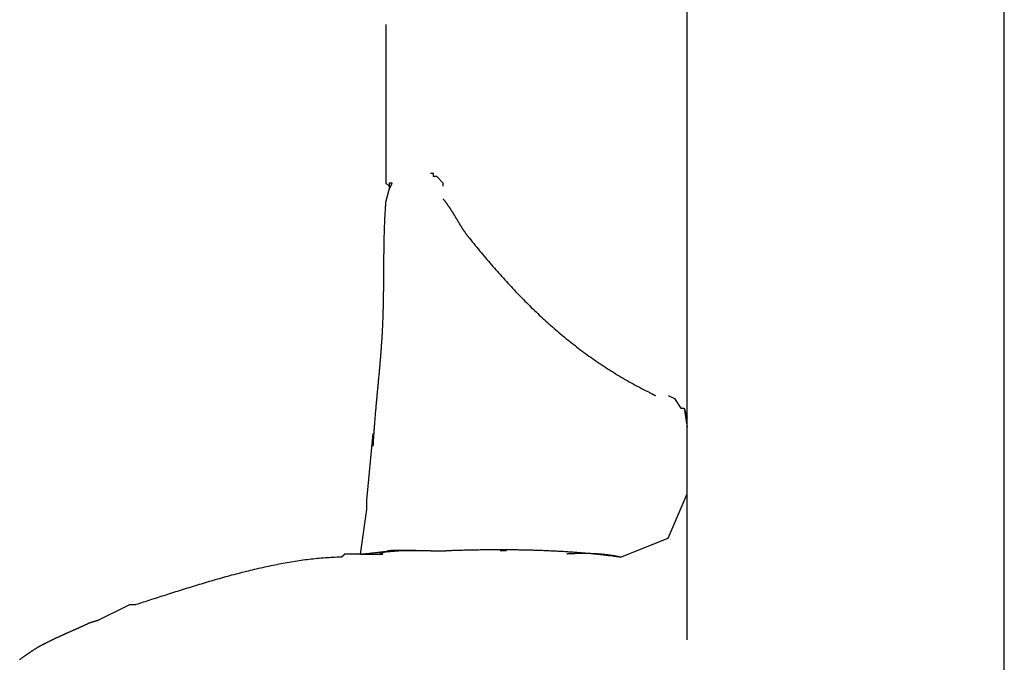
# Model space of a CAD drawing. Extents: x -72 to 538, y -50 to 495.
# Drawn here: x 406 to 438, y 164 to 184 of the extents above; entities that cross this region are included whole.
import ezdxf

# ---------------------------------------------------------------- set-up
doc = ezdxf.new("R2010")
doc.units = 0
doc.header["$MEASUREMENT"] = 0
doc.layers.add('レイヤ__1', color=160, linetype='CONTINUOUS')

# ---------------------------------------------------------------- blocks, each defined once
blk = doc.blocks.new('AI9-BLK1')
at = {"layer": 'レイヤ__1', "color": 7}
for p, q in [((52.0721, -27.579), (52.0721, -5.7347)), ((49.532, -12.1608), (49.532, -8.4274)), ((47.1191, -9.8495), (47.1191, -10.9165)), ((47.1446, -11.1704), (47.1701, -11.1197)), ((47.1191, -11.272), (47.1446, -11.1704)), ((49.532, -14.7774), (49.532, -12.1608)), ((49.5065, -12.9229), (49.532, -12.9994)), ((46.9668, -13.6595), (47.0175, -13.1262)), ((46.9668, -13.7359), (46.9668, -13.6595)), ((46.9158, -14.0915), (46.9668, -13.7359)), ((46.8907, -14.0915), (46.8142, -14.0915)), ((46.8907, -14.0915), (47.2207, -14.066)), ((46.9158, -14.0915), (47.1446, -14.066)), ((46.9158, -14.0915), (47.1446, -14.066)), ((46.9158, -14.0915), (47.0936, -14.0915)), ((47.4746, -14.066), (47.2207, -14.066)), ((47.4746, -14.066), (47.4495, -14.066)), ((47.4746, -14.066), (47.6017, -14.066)), ((48.0841, -14.066), (48.0334, -14.066)), ((44.8078, -14.6248), (45.0617, -14.498)), ((45.1127, -14.498), (45.0617, -14.498))]:
    blk.add_line(p, q, dxfattribs=at)
for points in [[(47.1191, -10.9165), (47.1191, -11.1197), (47.1446, -11.1449), (47.1446, -11.1704)], [(47.1701, -11.1197), (47.1446, -11.1197), (47.1446, -11.1449)], [(47.5763, -11.1449), (47.5763, -11.1197), (47.5256, -11.0687), (47.5001, -11.0687), (47.5001, -11.0436), (47.4746, -11.0436)], [(49.3798, -12.8216), (49.4304, -12.8468), (49.4814, -12.9229), (49.5065, -12.9229), (49.532, -13.0755)], [(48.9987, -14.117), (49.3798, -13.9644), (49.532, -13.6088)]]:
    blk.add_lwpolyline(points, dxfattribs=at)
for points in [[(47.0175, -13.2278, 0), (47.0179, -13.2191, 0), (47.0184, -13.2105, 0), (47.0189, -13.2018, 0), (47.0193, -13.1931, 0), (47.0198, -13.1845, 0), (47.0204, -13.1758, 0), (47.0209, -13.1671, 0), (47.0214, -13.1585, 0), (47.022, -13.1498, 0), (47.0226, -13.1411, 0), (47.0231, -13.1325, 0), (47.0237, -13.1238, 0), (47.0243, -13.1151, 0), (47.0249, -13.1065, 0), (47.0255, -13.0978, 0), (47.0262, -13.0891, 0), (47.0268, -13.0805, 0), (47.0275, -13.0718, 0), (47.0281, -13.0631, 0), (47.0288, -13.0545, 0), (47.0294, -13.0458, 0), (47.0301, -13.0372, 0), (47.0308, -13.0285, 0), (47.0315, -13.0198, 0), (47.0322, -13.0112, 0), (47.0329, -13.0025, 0), (47.0337, -12.9938, 0), (47.0344, -12.9852, 0), (47.0351, -12.9765, 0), (47.0359, -12.9679, 0), (47.0366, -12.9592, 0), (47.0374, -12.9505, 0), (47.0381, -12.9419, 0), (47.0389, -12.9332, 0), (47.0396, -12.9246, 0), (47.0404, -12.9159, 0), (47.0412, -12.9072, 0), (47.042, -12.8986, 0), (47.0428, -12.8899, 0), (47.0436, -12.8812, 0), (47.0444, -12.8726, 0), (47.0451, -12.8639, 0), (47.0459, -12.8553, 0), (47.0468, -12.8466, 0), (47.0476, -12.838, 0), (47.0484, -12.8293, 0), (47.0492, -12.8206, 0), (47.05, -12.812, 0), (47.0508, -12.8033, 0), (47.0516, -12.7947, 0), (47.0524, -12.786, 0), (47.0532, -12.7773, 0), (47.0541, -12.7687, 0), (47.0549, -12.76, 0), (47.0557, -12.7514, 0), (47.0565, -12.7427, 0), (47.0573, -12.7341, 0), (47.0581, -12.7254, 0), (47.0589, -12.7167, 0), (47.0598, -12.7081, 0), (47.0606, -12.6994, 0), (47.0614, -12.6908, 0), (47.0622, -12.6821, 0), (47.063, -12.6735, 0), (47.0638, -12.6648, 0), (47.0646, -12.6561, 0), (47.0654, -12.6475, 0), (47.0662, -12.6388, 0), (47.067, -12.6302, 0), (47.0678, -12.6215, 0), (47.0685, -12.6129, 0), (47.0693, -12.6042, 0), (47.0701, -12.5956, 0), (47.0708, -12.5869, 0), (47.0716, -12.5782, 0), (47.0724, -12.5696, 0), (47.0731, -12.5609, 0), (47.0739, -12.5523, 0), (47.0746, -12.5436, 0), (47.0753, -12.535, 0), (47.0761, -12.5263, 0), (47.0768, -12.5177, 0), (47.0775, -12.509, 0), (47.0782, -12.5004, 0), (47.0789, -12.4917, 0), (47.0796, -12.4831, 0), (47.0802, -12.4744, 0), (47.0809, -12.4658, 0), (47.0816, -12.4571, 0), (47.0822, -12.4484, 0), (47.0829, -12.4398, 0), (47.0835, -12.4311, 0), (47.0841, -12.4225, 0), (47.0847, -12.4138, 0), (47.0853, -12.4052, 0), (47.0859, -12.3965, 0), (47.0865, -12.3879, 0), (47.0871, -12.3792, 0), (47.0877, -12.3706, 0), (47.0882, -12.3619, 0), (47.0887, -12.3533, 0), (47.0893, -12.3446, 0), (47.0898, -12.336, 0), (47.0903, -12.3273, 0), (47.0908, -12.3187, 0), (47.0912, -12.31, 0), (47.0917, -12.3014, 0), (47.0921, -12.2927, 0), (47.0926, -12.2841, 0), (47.093, -12.2754, 0), (47.0934, -12.2668, 0), (47.0938, -12.258, 0), (47.0942, -12.2491, 0), (47.0946, -12.2402, 0), (47.0949, -12.2313, 0), (47.0953, -12.2224, 0), (47.0956, -12.2136, 0), (47.096, -12.2047, 0), (47.0963, -12.1958, 0), (47.0966, -12.1869, 0), (47.0969, -12.178, 0), (47.0971, -12.1691, 0), (47.0974, -12.1602, 0), (47.0977, -12.1514, 0), (47.0979, -12.1425, 0), (47.0981, -12.1336, 0), (47.0984, -12.1247, 0), (47.0986, -12.1158, 0), (47.0988, -12.107, 0), (47.099, -12.0981, 0), (47.0992, -12.0892, 0), (47.0994, -12.0803, 0), (47.0995, -12.0715, 0), (47.0997, -12.0626, 0), (47.0998, -12.0537, 0), (47.1, -12.0449, 0), (47.1001, -12.036, 0), (47.1003, -12.0271, 0), (47.1004, -12.0183, 0), (47.1005, -12.0094, 0), (47.1006, -12.0005, 0), (47.1007, -11.9917, 0), (47.1008, -11.9828, 0), (47.1009, -11.9739, 0), (47.101, -11.9651, 0), (47.1011, -11.9562, 0), (47.1012, -11.9473, 0), (47.1013, -11.9385, 0), (47.1014, -11.9296, 0), (47.1015, -11.9208, 0), (47.1015, -11.9119, 0), (47.1016, -11.903, 0), (47.1017, -11.8942, 0), (47.1017, -11.8853, 0), (47.1018, -11.8764, 0), (47.1019, -11.8676, 0), (47.1019, -11.8587, 0), (47.102, -11.8499, 0), (47.1021, -11.841, 0), (47.1021, -11.8321, 0), (47.1022, -11.8233, 0), (47.1022, -11.8144, 0), (47.1023, -11.8056, 0), (47.1024, -11.7967, 0), (47.1024, -11.7878, 0), (47.1025, -11.779, 0), (47.1026, -11.7701, 0), (47.1026, -11.7612, 0), (47.1027, -11.7524, 0), (47.1028, -11.7435, 0), (47.1029, -11.7346, 0), (47.103, -11.7258, 0), (47.1031, -11.7169, 0), (47.1031, -11.708, 0), (47.1032, -11.6992, 0), (47.1033, -11.6903, 0), (47.1035, -11.6814, 0), (47.1036, -11.6726, 0), (47.1037, -11.6637, 0), (47.1038, -11.6548, 0), (47.1039, -11.646, 0), (47.1041, -11.6371, 0), (47.1042, -11.6282, 0), (47.1044, -11.6193, 0), (47.1045, -11.6105, 0), (47.1047, -11.6016, 0), (47.1049, -11.5927, 0), (47.1051, -11.5838, 0), (47.1052, -11.5749, 0), (47.1054, -11.5661, 0), (47.1057, -11.5572, 0), (47.1059, -11.5483, 0), (47.1061, -11.5394, 0), (47.1063, -11.5305, 0), (47.1066, -11.5216, 0), (47.1069, -11.5127, 0), (47.1071, -11.5038, 0), (47.1074, -11.4949, 0), (47.1077, -11.4861, 0), (47.108, -11.4772, 0), (47.1083, -11.4683, 0), (47.1087, -11.4594, 0), (47.109, -11.4505, 0), (47.1094, -11.4416, 0), (47.1097, -11.4326, 0), (47.1101, -11.4237, 0), (47.1105, -11.4148, 0), (47.1109, -11.4059, 0), (47.1114, -11.397, 0), (47.1118, -11.3881, 0), (47.1123, -11.3792, 0), (47.1127, -11.3703, 0), (47.1132, -11.3613, 0), (47.1137, -11.3524, 0), (47.1143, -11.3435, 0), (47.1148, -11.3346, 0), (47.1154, -11.3256, 0), (47.1159, -11.3167, 0), (47.1165, -11.3078, 0), (47.1171, -11.2988, 0), (47.1178, -11.2899, 0), (47.1184, -11.281, 0), (47.1191, -11.272, 0)], [(47.5763, -11.2465, 0), (47.5785, -11.2492, 0), (47.5807, -11.2519, 0), (47.5829, -11.2546, 0), (47.5851, -11.2573, 0), (47.5872, -11.26, 0), (47.5894, -11.2627, 0), (47.5915, -11.2654, 0), (47.5936, -11.2681, 0), (47.5957, -11.2709, 0), (47.5978, -11.2737, 0), (47.5999, -11.2764, 0), (47.602, -11.2792, 0), (47.604, -11.282, 0), (47.606, -11.2848, 0), (47.6081, -11.2876, 0), (47.6101, -11.2904, 0), (47.6121, -11.2932, 0), (47.6141, -11.296, 0), (47.616, -11.2988, 0), (47.618, -11.3017, 0), (47.62, -11.3045, 0), (47.6219, -11.3074, 0), (47.6238, -11.3102, 0), (47.6258, -11.3131, 0), (47.6277, -11.316, 0), (47.6296, -11.3188, 0), (47.6315, -11.3217, 0), (47.6334, -11.3246, 0), (47.6352, -11.3275, 0), (47.6371, -11.3304, 0), (47.639, -11.3333, 0), (47.6408, -11.3362, 0), (47.6427, -11.3391, 0), (47.6445, -11.342, 0), (47.6464, -11.3449, 0), (47.6482, -11.3479, 0), (47.65, -11.3508, 0), (47.6518, -11.3537, 0), (47.6536, -11.3566, 0), (47.6554, -11.3596, 0), (47.6572, -11.3625, 0), (47.659, -11.3655, 0), (47.6608, -11.3684, 0), (47.6626, -11.3714, 0), (47.6644, -11.3743, 0), (47.6662, -11.3773, 0), (47.668, -11.3802, 0), (47.6698, -11.3832, 0), (47.6715, -11.3861, 0), (47.6733, -11.3891, 0), (47.6751, -11.392, 0), (47.6769, -11.395, 0), (47.6786, -11.3979, 0), (47.6804, -11.4009, 0), (47.6822, -11.4039, 0), (47.6839, -11.4068, 0), (47.6857, -11.4098, 0), (47.6875, -11.4127, 0), (47.6892, -11.4157, 0), (47.691, -11.4187, 0), (47.6928, -11.4216, 0), (47.6945, -11.4246, 0), (47.6963, -11.4275, 0), (47.6981, -11.4305, 0), (47.6999, -11.4334, 0), (47.7017, -11.4364, 0), (47.7035, -11.4393, 0), (47.7052, -11.4423, 0), (47.707, -11.4452, 0), (47.7088, -11.4482, 0), (47.7106, -11.4511, 0), (47.7124, -11.454, 0), (47.7143, -11.457, 0), (47.7161, -11.4599, 0), (47.7179, -11.4628, 0), (47.7197, -11.4657, 0), (47.7216, -11.4686, 0), (47.7234, -11.4716, 0), (47.7252, -11.4745, 0), (47.7271, -11.4774, 0), (47.729, -11.4803, 0), (47.7308, -11.4831, 0), (47.7327, -11.486, 0), (47.7346, -11.4889, 0), (47.7365, -11.4918, 0), (47.7384, -11.4947, 0), (47.7403, -11.4975, 0), (47.7422, -11.5004, 0), (47.7442, -11.5032, 0), (47.7461, -11.5061, 0), (47.7481, -11.5089, 0), (47.75, -11.5117, 0), (47.752, -11.5146, 0), (47.754, -11.5174, 0), (47.756, -11.5202, 0), (47.758, -11.523, 0), (47.76, -11.5258, 0), (47.762, -11.5286, 0), (47.7641, -11.5313, 0), (47.7661, -11.5341, 0), (47.7682, -11.5369, 0), (47.7703, -11.5396, 0), (47.7724, -11.5423, 0), (47.7745, -11.5451, 0), (47.7766, -11.5478, 0), (47.7788, -11.5505, 0), (47.7873, -11.5611, 0), (47.799, -11.5756, 0), (47.8107, -11.5901, 0), (47.8224, -11.6045, 0), (47.8341, -11.6189, 0), (47.8458, -11.6333, 0), (47.8575, -11.6475, 0), (47.8693, -11.6618, 0), (47.8811, -11.676, 0), (47.8929, -11.6901, 0), (47.9047, -11.7042, 0), (47.9165, -11.7182, 0), (47.9283, -11.7322, 0), (47.9402, -11.7461, 0), (47.9521, -11.76, 0), (47.964, -11.7739, 0), (47.9759, -11.7877, 0), (47.9879, -11.8014, 0), (47.9998, -11.8151, 0), (48.0118, -11.8287, 0), (48.0238, -11.8423, 0), (48.0359, -11.8558, 0), (48.048, -11.8693, 0), (48.0601, -11.8827, 0), (48.0722, -11.8961, 0), (48.0844, -11.9094, 0), (48.0965, -11.9227, 0), (48.1088, -11.9359, 0), (48.121, -11.9491, 0), (48.1333, -11.9622, 0), (48.1456, -11.9753, 0), (48.1579, -11.9883, 0), (48.1703, -12.0012, 0), (48.1827, -12.0141, 0), (48.1952, -12.027, 0), (48.2077, -12.0398, 0), (48.2202, -12.0525, 0), (48.2328, -12.0652, 0), (48.2453, -12.0778, 0), (48.258, -12.0904, 0), (48.2707, -12.1029, 0), (48.2834, -12.1154, 0), (48.2961, -12.1278, 0), (48.3089, -12.1402, 0), (48.3218, -12.1525, 0), (48.3347, -12.1647, 0), (48.3476, -12.1769, 0), (48.3606, -12.189, 0), (48.3736, -12.2011, 0), (48.3867, -12.2131, 0), (48.3998, -12.2251, 0), (48.413, -12.237, 0), (48.4262, -12.2489, 0), (48.4394, -12.2607, 0), (48.4527, -12.2724, 0), (48.4661, -12.2841, 0), (48.4795, -12.2957, 0), (48.493, -12.3072, 0), (48.5065, -12.3188, 0), (48.5201, -12.3302, 0), (48.5337, -12.3416, 0), (48.5474, -12.3529, 0), (48.5611, -12.3642, 0), (48.5749, -12.3754, 0), (48.5888, -12.3865, 0), (48.6027, -12.3976, 0), (48.6167, -12.4087, 0), (48.6307, -12.4196, 0), (48.6448, -12.4305, 0), (48.659, -12.4414, 0), (48.6732, -12.4522, 0), (48.6875, -12.4629, 0), (48.7018, -12.4736, 0), (48.7162, -12.4842, 0), (48.7307, -12.4948, 0), (48.7452, -12.5052, 0), (48.7599, -12.5157, 0), (48.7745, -12.526, 0), (48.7893, -12.5363, 0), (48.8041, -12.5466, 0), (48.819, -12.5567, 0), (48.8339, -12.5669, 0), (48.8489, -12.5769, 0), (48.864, -12.5869, 0), (48.8792, -12.5968, 0), (48.8944, -12.6067, 0), (48.9098, -12.6165, 0), (48.9252, -12.6262, 0), (48.9406, -12.6359, 0), (48.9562, -12.6455, 0), (48.9718, -12.6551, 0), (48.9875, -12.6645, 0), (49.0033, -12.674, 0), (49.0191, -12.6833, 0), (49.0351, -12.6926, 0), (49.0511, -12.7018, 0), (49.0672, -12.711, 0), (49.0833, -12.7201, 0), (49.0996, -12.7291, 0), (49.116, -12.7381, 0), (49.1324, -12.747, 0), (49.1489, -12.7558, 0), (49.1655, -12.7646, 0), (49.1822, -12.7733, 0), (49.199, -12.7819, 0), (49.2158, -12.7904, 0), (49.2271, -12.7961, 0), (49.2272, -12.7961, 0), (49.2272, -12.7962, 0), (49.2273, -12.7962, 0), (49.2274, -12.7962, 0), (49.2275, -12.7963, 0), (49.2277, -12.7964, 0), (49.2278, -12.7965, 0), (49.228, -12.7966, 0), (49.2283, -12.7967, 0), (49.2285, -12.7968, 0), (49.2288, -12.7969, 0), (49.229, -12.7971, 0), (49.2293, -12.7972, 0), (49.2297, -12.7974, 0), (49.23, -12.7976, 0), (49.2304, -12.7977, 0), (49.2308, -12.7979, 0), (49.2312, -12.7981, 0), (49.2316, -12.7983, 0), (49.232, -12.7986, 0), (49.2325, -12.7988, 0), (49.2329, -12.799, 0), (49.2334, -12.7993, 0), (49.2339, -12.7995, 0), (49.2344, -12.7998, 0), (49.235, -12.8, 0), (49.2355, -12.8003, 0), (49.2361, -12.8006, 0), (49.2366, -12.8009, 0), (49.2372, -12.8012, 0), (49.2378, -12.8015, 0), (49.2384, -12.8018, 0), (49.239, -12.8021, 0), (49.2397, -12.8024, 0), (49.2403, -12.8027, 0), (49.2409, -12.803, 0), (49.2416, -12.8033, 0), (49.2422, -12.8037, 0), (49.2429, -12.804, 0), (49.2436, -12.8043, 0), (49.2443, -12.8047, 0), (49.245, -12.805, 0), (49.2456, -12.8054, 0), (49.2463, -12.8057, 0), (49.247, -12.8061, 0), (49.2477, -12.8064, 0), (49.2485, -12.8068, 0), (49.2492, -12.8071, 0), (49.2499, -12.8075, 0), (49.2506, -12.8078, 0), (49.2513, -12.8082, 0), (49.252, -12.8086, 0), (49.2528, -12.8089, 0), (49.2535, -12.8093, 0), (49.2542, -12.8096, 0), (49.2549, -12.81, 0), (49.2556, -12.8104, 0), (49.2563, -12.8107, 0), (49.2571, -12.8111, 0), (49.2578, -12.8114, 0), (49.2585, -12.8118, 0), (49.2592, -12.8121, 0), (49.2599, -12.8125, 0), (49.2605, -12.8128, 0), (49.2612, -12.8132, 0), (49.2619, -12.8135, 0), (49.2626, -12.8138, 0), (49.2632, -12.8142, 0), (49.2639, -12.8145, 0), (49.2646, -12.8148, 0), (49.2652, -12.8151, 0), (49.2658, -12.8155, 0), (49.2664, -12.8158, 0), (49.2671, -12.8161, 0), (49.2677, -12.8164, 0), (49.2682, -12.8167, 0), (49.2688, -12.817, 0), (49.2694, -12.8172, 0), (49.2699, -12.8175, 0), (49.2705, -12.8178, 0), (49.271, -12.818, 0), (49.2715, -12.8183, 0), (49.272, -12.8185, 0), (49.2725, -12.8188, 0), (49.2729, -12.819, 0), (49.2734, -12.8192, 0), (49.2738, -12.8195, 0), (49.2742, -12.8197, 0), (49.2746, -12.8199, 0), (49.275, -12.8201, 0), (49.2754, -12.8202, 0), (49.2757, -12.8204, 0), (49.276, -12.8206, 0), (49.2763, -12.8207, 0), (49.2766, -12.8208, 0), (49.2769, -12.821, 0), (49.2771, -12.8211, 0), (49.2773, -12.8212, 0), (49.2775, -12.8213, 0), (49.2777, -12.8214, 0), (49.2778, -12.8214, 0), (49.2779, -12.8215, 0), (49.278, -12.8216, 0), (49.2781, -12.8216, 0), (49.2781, -12.8216, 0), (49.2781, -12.8216, 0)], [(46.9158, -14.0915, 0), (46.9158, -14.0915, 0), (46.9157, -14.0915, 0), (46.9155, -14.0915, 0), (46.9153, -14.0915, 0), (46.915, -14.0915, 0), (46.9146, -14.0915, 0), (46.9142, -14.0915, 0), (46.9137, -14.0915, 0), (46.9131, -14.0915, 0), (46.9125, -14.0915, 0), (46.9119, -14.0915, 0), (46.9111, -14.0915, 0), (46.9104, -14.0915, 0), (46.9095, -14.0915, 0), (46.9086, -14.0915, 0), (46.9077, -14.0915, 0), (46.9067, -14.0915, 0), (46.9057, -14.0915, 0), (46.9046, -14.0915, 0), (46.9035, -14.0915, 0), (46.9023, -14.0915, 0), (46.9011, -14.0915, 0), (46.8999, -14.0915, 0), (46.8986, -14.0915, 0), (46.8973, -14.0915, 0), (46.8959, -14.0915, 0), (46.8945, -14.0915, 0), (46.8931, -14.0915, 0), (46.8916, -14.0915, 0), (46.8902, -14.0915, 0), (46.8886, -14.0915, 0), (46.8871, -14.0915, 0), (46.8855, -14.0915, 0), (46.8839, -14.0915, 0), (46.8823, -14.0915, 0), (46.8806, -14.0915, 0), (46.879, -14.0915, 0), (46.8773, -14.0915, 0), (46.8756, -14.0915, 0), (46.8738, -14.0915, 0), (46.8721, -14.0915, 0), (46.8703, -14.0915, 0), (46.8685, -14.0915, 0), (46.8668, -14.0915, 0), (46.865, -14.0915, 0), (46.8632, -14.0915, 0), (46.8613, -14.0915, 0), (46.8595, -14.0915, 0), (46.8577, -14.0915, 0), (46.8559, -14.0915, 0), (46.854, -14.0915, 0), (46.8522, -14.0915, 0), (46.8504, -14.0915, 0), (46.8485, -14.0915, 0), (46.8467, -14.0915, 0), (46.8449, -14.0915, 0), (46.8431, -14.0915, 0), (46.8413, -14.0915, 0), (46.8395, -14.0915, 0), (46.8377, -14.0915, 0), (46.8359, -14.0915, 0), (46.8341, -14.0915, 0), (46.8324, -14.0915, 0), (46.8306, -14.0915, 0), (46.8289, -14.0915, 0), (46.8272, -14.0915, 0), (46.8255, -14.0915, 0), (46.8238, -14.0915, 0), (46.8222, -14.0915, 0), (46.8206, -14.0915, 0), (46.819, -14.0915, 0), (46.8174, -14.0915, 0), (46.8159, -14.0915, 0), (46.8143, -14.0915, 0), (46.8129, -14.0915, 0), (46.8114, -14.0915, 0), (46.81, -14.0915, 0), (46.8086, -14.0915, 0), (46.8072, -14.0915, 0), (46.8059, -14.0915, 0), (46.8047, -14.0915, 0), (46.8034, -14.0915, 0), (46.8022, -14.0915, 0), (46.8011, -14.0915, 0), (46.8, -14.0915, 0), (46.7989, -14.0915, 0), (46.7979, -14.0915, 0), (46.7969, -14.0915, 0), (46.796, -14.0915, 0), (46.7951, -14.0915, 0), (46.7943, -14.0915, 0), (46.7936, -14.0915, 0), (46.7928, -14.0915, 0), (46.7922, -14.0915, 0), (46.7916, -14.0915, 0), (46.7911, -14.0915, 0), (46.7906, -14.0915, 0), (46.7902, -14.0915, 0), (46.7898, -14.0915, 0), (46.7895, -14.0915, 0), (46.7893, -14.0915, 0), (46.7892, -14.0915, 0), (46.7891, -14.0915, 0), (46.789, -14.0915, 0), (46.789, -14.0915, 0), (46.789, -14.0915, 0), (46.789, -14.0915, 0), (46.7889, -14.0916, 0), (46.7889, -14.0917, 0), (46.7888, -14.0917, 0), (46.7887, -14.0918, 0), (46.7886, -14.0919, 0), (46.7885, -14.092, 0), (46.7884, -14.0922, 0), (46.7882, -14.0923, 0), (46.7881, -14.0925, 0), (46.7879, -14.0926, 0), (46.7877, -14.0928, 0), (46.7876, -14.093, 0), (46.7874, -14.0932, 0), (46.7872, -14.0934, 0), (46.787, -14.0936, 0), (46.7867, -14.0938, 0), (46.7865, -14.094, 0), (46.7863, -14.0942, 0), (46.786, -14.0945, 0), (46.7858, -14.0947, 0), (46.7855, -14.095, 0), (46.7853, -14.0953, 0), (46.785, -14.0955, 0), (46.7847, -14.0958, 0), (46.7844, -14.0961, 0), (46.7841, -14.0964, 0), (46.7838, -14.0967, 0), (46.7835, -14.097, 0), (46.7832, -14.0973, 0), (46.7829, -14.0977, 0), (46.7825, -14.098, 0), (46.7822, -14.0983, 0), (46.7819, -14.0986, 0), (46.7815, -14.099, 0), (46.7812, -14.0993, 0), (46.7809, -14.0997, 0), (46.7805, -14.1, 0), (46.7802, -14.1004, 0), (46.7798, -14.1007, 0), (46.7795, -14.1011, 0), (46.7791, -14.1014, 0), (46.7787, -14.1018, 0), (46.7784, -14.1022, 0), (46.778, -14.1025, 0), (46.7776, -14.1029, 0), (46.7773, -14.1033, 0), (46.7769, -14.1036, 0), (46.7765, -14.104, 0), (46.7762, -14.1044, 0), (46.7758, -14.1047, 0), (46.7754, -14.1051, 0), (46.7751, -14.1055, 0), (46.7747, -14.1058, 0), (46.7743, -14.1062, 0), (46.774, -14.1066, 0), (46.7736, -14.1069, 0), (46.7732, -14.1073, 0), (46.7729, -14.1076, 0), (46.7725, -14.108, 0), (46.7722, -14.1083, 0), (46.7718, -14.1087, 0), (46.7715, -14.109, 0), (46.7711, -14.1094, 0), (46.7708, -14.1097, 0), (46.7705, -14.1101, 0), (46.7701, -14.1104, 0), (46.7698, -14.1107, 0), (46.7695, -14.111, 0), (46.7692, -14.1113, 0), (46.7689, -14.1117, 0), (46.7686, -14.112, 0), (46.7683, -14.1123, 0), (46.768, -14.1125, 0), (46.7677, -14.1128, 0), (46.7674, -14.1131, 0), (46.7671, -14.1134, 0), (46.7669, -14.1136, 0), (46.7666, -14.1139, 0), (46.7664, -14.1141, 0), (46.7661, -14.1144, 0), (46.7659, -14.1146, 0), (46.7657, -14.1148, 0), (46.7655, -14.115, 0), (46.7653, -14.1152, 0), (46.7651, -14.1154, 0), (46.7649, -14.1156, 0), (46.7647, -14.1158, 0), (46.7646, -14.1159, 0), (46.7644, -14.1161, 0), (46.7643, -14.1162, 0), (46.7642, -14.1164, 0), (46.764, -14.1165, 0), (46.7639, -14.1166, 0), (46.7638, -14.1167, 0), (46.7638, -14.1168, 0), (46.7637, -14.1168, 0), (46.7636, -14.1169, 0), (46.7636, -14.1169, 0), (46.7636, -14.117, 0), (46.7636, -14.117, 0), (46.7559, -14.1171, 0), (46.7405, -14.1174, 0), (46.7251, -14.1178, 0), (46.7097, -14.1184, 0), (46.6941, -14.1191, 0), (46.6786, -14.1198, 0), (46.663, -14.1207, 0), (46.6473, -14.1217, 0), (46.6316, -14.1228, 0), (46.6159, -14.124, 0), (46.6001, -14.1253, 0), (46.5843, -14.1266, 0), (46.5685, -14.1281, 0), (46.5526, -14.1297, 0), (46.5366, -14.1314, 0), (46.5207, -14.1332, 0), (46.5047, -14.1351, 0), (46.4886, -14.137, 0), (46.4726, -14.1391, 0), (46.4565, -14.1413, 0), (46.4404, -14.1435, 0), (46.4242, -14.1458, 0), (46.408, -14.1482, 0), (46.3918, -14.1507, 0), (46.3756, -14.1533, 0), (46.3593, -14.1559, 0), (46.3431, -14.1587, 0), (46.3268, -14.1615, 0), (46.3105, -14.1644, 0), (46.2941, -14.1673, 0), (46.2778, -14.1704, 0), (46.2614, -14.1735, 0), (46.245, -14.1767, 0), (46.2286, -14.1799, 0), (46.2122, -14.1832, 0), (46.1958, -14.1866, 0), (46.1793, -14.1901, 0), (46.1629, -14.1936, 0), (46.1465, -14.1972, 0), (46.13, -14.2008, 0), (46.1135, -14.2045, 0), (46.0971, -14.2083, 0), (46.0806, -14.2121, 0), (46.0641, -14.216, 0), (46.0476, -14.2199, 0), (46.0312, -14.2239, 0), (46.0147, -14.2279, 0), (45.9982, -14.232, 0), (45.9818, -14.2361, 0), (45.9653, -14.2403, 0), (45.9488, -14.2445, 0), (45.9324, -14.2488, 0), (45.9159, -14.2531, 0), (45.8995, -14.2574, 0), (45.8831, -14.2618, 0), (45.8667, -14.2662, 0), (45.8503, -14.2707, 0), (45.8339, -14.2752, 0), (45.8175, -14.2798, 0), (45.8012, -14.2843, 0), (45.7849, -14.2889, 0), (45.7686, -14.2936, 0), (45.7523, -14.2982, 0), (45.736, -14.3029, 0), (45.7197, -14.3076, 0), (45.7035, -14.3124, 0), (45.6873, -14.3171, 0), (45.6711, -14.3219, 0), (45.655, -14.3267, 0), (45.6389, -14.3315, 0), (45.6228, -14.3364, 0), (45.6067, -14.3412, 0), (45.5907, -14.3461, 0), (45.5747, -14.351, 0), (45.5588, -14.3559, 0), (45.5428, -14.3608, 0), (45.527, -14.3657, 0), (45.5111, -14.3706, 0), (45.4953, -14.3756, 0), (45.4795, -14.3805, 0), (45.4638, -14.3855, 0), (45.4481, -14.3904, 0), (45.4325, -14.3953, 0), (45.4169, -14.4003, 0), (45.4013, -14.4052, 0), (45.3858, -14.4102, 0), (45.3704, -14.4151, 0), (45.355, -14.42, 0), (45.3396, -14.4249, 0), (45.3243, -14.4298, 0), (45.3091, -14.4347, 0), (45.2939, -14.4396, 0), (45.2788, -14.4445, 0), (45.2637, -14.4494, 0), (45.2487, -14.4542, 0), (45.2337, -14.459, 0), (45.2188, -14.4638, 0), (45.204, -14.4686, 0), (45.1892, -14.4734, 0), (45.1745, -14.4781, 0), (45.1598, -14.4829, 0), (45.1452, -14.4875, 0), (45.1307, -14.4922, 0), (45.1163, -14.4968, 0), (45.1124, -14.4981, 0), (45.1121, -14.4981, 0), (45.1118, -14.4982, 0), (45.1115, -14.4983, 0), (45.1112, -14.4984, 0), (45.1108, -14.4985, 0), (45.1105, -14.4985, 0), (45.1101, -14.4986, 0), (45.1097, -14.4987, 0), (45.1094, -14.4987, 0), (45.109, -14.4988, 0), (45.1086, -14.4988, 0), (45.1082, -14.4989, 0), (45.1077, -14.4989, 0), (45.1073, -14.499, 0), (45.1069, -14.499, 0), (45.1064, -14.4991, 0), (45.106, -14.4991, 0), (45.1055, -14.4991, 0), (45.1051, -14.4992, 0), (45.1046, -14.4992, 0), (45.1041, -14.4992, 0), (45.1037, -14.4992, 0), (45.1032, -14.4993, 0), (45.1027, -14.4993, 0), (45.1022, -14.4993, 0), (45.1017, -14.4993, 0), (45.1012, -14.4993, 0), (45.1006, -14.4993, 0), (45.1001, -14.4994, 0), (45.0996, -14.4994, 0), (45.0991, -14.4994, 0), (45.0985, -14.4994, 0), (45.098, -14.4994, 0), (45.0974, -14.4994, 0), (45.0969, -14.4994, 0), (45.0963, -14.4994, 0), (45.0958, -14.4994, 0), (45.0952, -14.4994, 0), (45.0947, -14.4994, 0), (45.0941, -14.4993, 0), (45.0935, -14.4993, 0), (45.093, -14.4993, 0), (45.0924, -14.4993, 0), (45.0918, -14.4993, 0), (45.0912, -14.4993, 0), (45.0907, -14.4993, 0), (45.0901, -14.4992, 0), (45.0895, -14.4992, 0), (45.0889, -14.4992, 0), (45.0883, -14.4992, 0), (45.0878, -14.4992, 0), (45.0872, -14.4991, 0), (45.0866, -14.4991, 0), (45.086, -14.4991, 0), (45.0854, -14.4991, 0), (45.0848, -14.499, 0), (45.0843, -14.499, 0), (45.0837, -14.499, 0), (45.0831, -14.499, 0), (45.0825, -14.4989, 0), (45.0819, -14.4989, 0), (45.0814, -14.4989, 0), (45.0808, -14.4988, 0), (45.0802, -14.4988, 0), (45.0797, -14.4988, 0), (45.0791, -14.4988, 0), (45.0785, -14.4987, 0), (45.078, -14.4987, 0), (45.0774, -14.4987, 0), (45.0768, -14.4986, 0), (45.0763, -14.4986, 0), (45.0757, -14.4986, 0), (45.0752, -14.4985, 0), (45.0747, -14.4985, 0), (45.0741, -14.4985, 0), (45.0736, -14.4985, 0), (45.0731, -14.4984, 0), (45.0725, -14.4984, 0), (45.072, -14.4984, 0), (45.0715, -14.4984, 0), (45.071, -14.4983, 0), (45.0705, -14.4983, 0), (45.07, -14.4983, 0), (45.0695, -14.4983, 0), (45.069, -14.4982, 0), (45.0686, -14.4982, 0), (45.0681, -14.4982, 0), (45.0676, -14.4982, 0), (45.0672, -14.4981, 0), (45.0667, -14.4981, 0), (45.0663, -14.4981, 0), (45.0659, -14.4981, 0), (45.0654, -14.4981, 0), (45.065, -14.4981, 0), (45.0646, -14.498, 0), (45.0642, -14.498, 0), (45.0638, -14.498, 0), (45.0634, -14.498, 0), (45.0631, -14.498, 0), (45.0627, -14.498, 0), (45.0624, -14.498, 0), (45.062, -14.498, 0), (45.0617, -14.498, 0)], [(47.4495, -14.066, 0), (47.4475, -14.066, 0), (47.4454, -14.066, 0), (47.4433, -14.066, 0), (47.4412, -14.0659, 0), (47.439, -14.0659, 0), (47.4368, -14.0659, 0), (47.4346, -14.0659, 0), (47.4323, -14.0659, 0), (47.4299, -14.0658, 0), (47.4276, -14.0658, 0), (47.4252, -14.0658, 0), (47.4227, -14.0657, 0), (47.4203, -14.0657, 0), (47.4177, -14.0656, 0), (47.4152, -14.0656, 0), (47.4126, -14.0655, 0), (47.41, -14.0655, 0), (47.4074, -14.0654, 0), (47.4047, -14.0654, 0), (47.4021, -14.0653, 0), (47.3993, -14.0653, 0), (47.3966, -14.0652, 0), (47.3938, -14.0651, 0), (47.391, -14.0651, 0), (47.3882, -14.065, 0), (47.3854, -14.0649, 0), (47.3825, -14.0649, 0), (47.3796, -14.0648, 0), (47.3767, -14.0647, 0), (47.3738, -14.0647, 0), (47.3708, -14.0646, 0), (47.3679, -14.0645, 0), (47.3649, -14.0645, 0), (47.3619, -14.0644, 0), (47.3589, -14.0643, 0), (47.3558, -14.0642, 0), (47.3528, -14.0642, 0), (47.3497, -14.0641, 0), (47.3467, -14.064, 0), (47.3436, -14.0639, 0), (47.3405, -14.0639, 0), (47.3374, -14.0638, 0), (47.3343, -14.0637, 0), (47.3311, -14.0636, 0), (47.328, -14.0636, 0), (47.3249, -14.0635, 0), (47.3217, -14.0634, 0), (47.3186, -14.0634, 0), (47.3154, -14.0633, 0), (47.3122, -14.0632, 0), (47.3091, -14.0632, 0), (47.3059, -14.0631, 0), (47.3028, -14.063, 0), (47.2996, -14.063, 0), (47.2964, -14.0629, 0), (47.2933, -14.0629, 0), (47.2901, -14.0628, 0), (47.2869, -14.0628, 0), (47.2838, -14.0627, 0), (47.2806, -14.0627, 0), (47.2775, -14.0626, 0), (47.2744, -14.0626, 0), (47.2712, -14.0625, 0), (47.2681, -14.0625, 0), (47.265, -14.0625, 0), (47.2619, -14.0624, 0), (47.2588, -14.0624, 0), (47.2557, -14.0624, 0), (47.2526, -14.0624, 0), (47.2496, -14.0623, 0), (47.2465, -14.0623, 0), (47.2435, -14.0623, 0), (47.2405, -14.0623, 0), (47.2375, -14.0623, 0), (47.2345, -14.0623, 0), (47.2315, -14.0623, 0), (47.2286, -14.0623, 0), (47.2257, -14.0623, 0), (47.2228, -14.0624, 0), (47.2199, -14.0624, 0), (47.217, -14.0624, 0), (47.2142, -14.0624, 0), (47.2114, -14.0625, 0), (47.2086, -14.0625, 0), (47.2058, -14.0626, 0), (47.2031, -14.0626, 0), (47.2003, -14.0627, 0), (47.1977, -14.0627, 0), (47.195, -14.0628, 0), (47.1924, -14.0629, 0), (47.1898, -14.0629, 0), (47.1872, -14.063, 0), (47.1847, -14.0631, 0), (47.1822, -14.0632, 0), (47.1797, -14.0633, 0), (47.1773, -14.0634, 0), (47.1749, -14.0635, 0), (47.1725, -14.0637, 0), (47.1702, -14.0638, 0), (47.1679, -14.0639, 0), (47.1657, -14.0641, 0), (47.1635, -14.0642, 0), (47.1613, -14.0644, 0), (47.1592, -14.0645, 0), (47.1571, -14.0647, 0), (47.155, -14.0649, 0), (47.153, -14.0651, 0), (47.1511, -14.0652, 0), (47.1492, -14.0654, 0), (47.1473, -14.0657, 0), (47.1455, -14.0659, 0), (47.1443, -14.066, 0), (47.1437, -14.0661, 0), (47.1431, -14.0662, 0), (47.1425, -14.0663, 0), (47.1419, -14.0664, 0), (47.1412, -14.0665, 0), (47.1406, -14.0666, 0), (47.14, -14.0667, 0), (47.1394, -14.0668, 0), (47.1387, -14.0669, 0), (47.1381, -14.0671, 0), (47.1374, -14.0672, 0), (47.1368, -14.0674, 0), (47.1361, -14.0675, 0), (47.1355, -14.0677, 0), (47.1348, -14.0678, 0), (47.1342, -14.068, 0), (47.1335, -14.0681, 0), (47.1328, -14.0683, 0), (47.1322, -14.0685, 0), (47.1315, -14.0687, 0), (47.1308, -14.0688, 0), (47.1301, -14.069, 0), (47.1294, -14.0692, 0), (47.1287, -14.0694, 0), (47.128, -14.0696, 0), (47.1273, -14.0698, 0), (47.1266, -14.07, 0), (47.1259, -14.0702, 0), (47.1252, -14.0705, 0), (47.1245, -14.0707, 0), (47.1238, -14.0709, 0), (47.1231, -14.0711, 0), (47.1224, -14.0713, 0), (47.1217, -14.0716, 0), (47.121, -14.0718, 0), (47.1203, -14.072, 0), (47.1195, -14.0723, 0), (47.1188, -14.0725, 0), (47.1181, -14.0728, 0), (47.1174, -14.073, 0), (47.1167, -14.0733, 0), (47.1159, -14.0735, 0), (47.1152, -14.0738, 0), (47.1145, -14.074, 0), (47.1138, -14.0743, 0), (47.113, -14.0746, 0), (47.1123, -14.0748, 0), (47.1116, -14.0751, 0), (47.1108, -14.0753, 0), (47.1101, -14.0756, 0), (47.1094, -14.0759, 0), (47.1086, -14.0762, 0), (47.1079, -14.0764, 0), (47.1072, -14.0767, 0), (47.1064, -14.077, 0), (47.1057, -14.0773, 0), (47.105, -14.0775, 0), (47.1042, -14.0778, 0), (47.1035, -14.0781, 0), (47.1028, -14.0784, 0), (47.102, -14.0786, 0), (47.1013, -14.0789, 0), (47.1006, -14.0792, 0), (47.0999, -14.0795, 0), (47.0991, -14.0798, 0), (47.0984, -14.0801, 0), (47.0977, -14.0803, 0), (47.097, -14.0806, 0), (47.0962, -14.0809, 0), (47.0955, -14.0812, 0), (47.0948, -14.0815, 0), (47.0941, -14.0817, 0), (47.0934, -14.082, 0), (47.0927, -14.0823, 0), (47.0919, -14.0826, 0), (47.0912, -14.0829, 0), (47.0905, -14.0831, 0), (47.0898, -14.0834, 0), (47.0891, -14.0837, 0), (47.0884, -14.084, 0), (47.0877, -14.0842, 0), (47.087, -14.0845, 0), (47.0863, -14.0848, 0), (47.0856, -14.0851, 0), (47.085, -14.0853, 0), (47.0843, -14.0856, 0), (47.0836, -14.0859, 0), (47.0829, -14.0861, 0), (47.0822, -14.0864, 0), (47.0816, -14.0866, 0), (47.0809, -14.0869, 0), (47.0802, -14.0872, 0), (47.0796, -14.0874, 0), (47.0789, -14.0877, 0), (47.0783, -14.0879, 0), (47.0776, -14.0882, 0), (47.077, -14.0884, 0), (47.0763, -14.0886, 0), (47.0757, -14.0889, 0), (47.0751, -14.0891, 0), (47.0745, -14.0893, 0), (47.0738, -14.0896, 0), (47.0732, -14.0898, 0), (47.0726, -14.09, 0), (47.072, -14.0902, 0), (47.0714, -14.0905, 0), (47.0708, -14.0907, 0), (47.0702, -14.0909, 0), (47.0696, -14.0911, 0), (47.069, -14.0913, 0), (47.0684, -14.0915, 0)], [(48.9987, -14.117, 0), (48.988, -14.1155, 0), (48.9772, -14.114, 0), (48.9664, -14.1126, 0), (48.9556, -14.1112, 0), (48.9448, -14.1098, 0), (48.934, -14.1085, 0), (48.9232, -14.1071, 0), (48.9124, -14.1058, 0), (48.9016, -14.1045, 0), (48.8907, -14.1032, 0), (48.8799, -14.102, 0), (48.869, -14.1007, 0), (48.8581, -14.0995, 0), (48.8472, -14.0983, 0), (48.8364, -14.0971, 0), (48.8255, -14.096, 0), (48.8146, -14.0948, 0), (48.8036, -14.0937, 0), (48.7927, -14.0926, 0), (48.7818, -14.0915, 0), (48.7709, -14.0904, 0), (48.7599, -14.0894, 0), (48.749, -14.0884, 0), (48.738, -14.0874, 0), (48.727, -14.0864, 0), (48.7161, -14.0854, 0), (48.7051, -14.0845, 0), (48.6941, -14.0835, 0), (48.6831, -14.0826, 0), (48.6721, -14.0817, 0), (48.6611, -14.0809, 0), (48.6501, -14.08, 0), (48.6391, -14.0792, 0), (48.6281, -14.0784, 0), (48.617, -14.0776, 0), (48.606, -14.0768, 0), (48.595, -14.076, 0), (48.5839, -14.0753, 0), (48.5729, -14.0745, 0), (48.5618, -14.0738, 0), (48.5508, -14.0731, 0), (48.5397, -14.0724, 0), (48.5287, -14.0718, 0), (48.5176, -14.0711, 0), (48.5065, -14.0705, 0), (48.4954, -14.0699, 0), (48.4844, -14.0693, 0), (48.4733, -14.0687, 0), (48.4622, -14.0681, 0), (48.4511, -14.0676, 0), (48.44, -14.0671, 0), (48.4289, -14.0666, 0), (48.4179, -14.0661, 0), (48.4068, -14.0656, 0), (48.3957, -14.0651, 0), (48.3846, -14.0647, 0), (48.3735, -14.0642, 0), (48.3624, -14.0638, 0), (48.3513, -14.0634, 0), (48.3401, -14.063, 0), (48.329, -14.0626, 0), (48.3179, -14.0623, 0), (48.3068, -14.0619, 0), (48.2957, -14.0616, 0), (48.2846, -14.0613, 0), (48.2735, -14.061, 0), (48.2624, -14.0607, 0), (48.2513, -14.0604, 0), (48.2402, -14.0602, 0), (48.2291, -14.0599, 0), (48.218, -14.0597, 0), (48.2068, -14.0595, 0), (48.1957, -14.0593, 0), (48.1846, -14.0591, 0), (48.1735, -14.0589, 0), (48.1624, -14.0588, 0), (48.1513, -14.0586, 0), (48.1402, -14.0585, 0), (48.1291, -14.0584, 0), (48.118, -14.0582, 0), (48.1069, -14.0582, 0), (48.0958, -14.0581, 0), (48.0848, -14.058, 0), (48.0737, -14.0579, 0), (48.0626, -14.0579, 0), (48.0515, -14.0579, 0), (48.0404, -14.0579, 0), (48.0294, -14.0578, 0), (48.0183, -14.0579, 0), (48.0072, -14.0579, 0), (47.9962, -14.0579, 0), (47.9851, -14.0579, 0), (47.974, -14.058, 0), (47.963, -14.0581, 0), (47.9519, -14.0581, 0), (47.9409, -14.0582, 0), (47.9299, -14.0583, 0), (47.9188, -14.0584, 0), (47.9078, -14.0585, 0), (47.8968, -14.0587, 0), (47.8858, -14.0588, 0), (47.8748, -14.059, 0), (47.8637, -14.0591, 0), (47.8527, -14.0593, 0), (47.8418, -14.0595, 0), (47.8308, -14.0597, 0), (47.8198, -14.0599, 0), (47.8088, -14.0601, 0), (47.7978, -14.0603, 0), (47.7869, -14.0606, 0), (47.7759, -14.0608, 0), (47.765, -14.0611, 0), (47.754, -14.0613, 0), (47.7431, -14.0616, 0), (47.7322, -14.0619, 0), (47.7213, -14.0622, 0), (47.7104, -14.0625, 0), (47.6995, -14.0628, 0), (47.6886, -14.0631, 0), (47.6777, -14.0634, 0), (47.6668, -14.0638, 0), (47.6559, -14.0641, 0), (47.6451, -14.0645, 0), (47.6342, -14.0648, 0), (47.6234, -14.0652, 0), (47.6126, -14.0656, 0), (47.6017, -14.066, 0)], [(48.9987, -14.117, 0), (48.9955, -14.1162, 0), (48.9923, -14.1155, 0), (48.9891, -14.1148, 0), (48.9858, -14.1141, 0), (48.9826, -14.1134, 0), (48.9793, -14.1127, 0), (48.9761, -14.112, 0), (48.9728, -14.1114, 0), (48.9696, -14.1107, 0), (48.9663, -14.1101, 0), (48.963, -14.1095, 0), (48.9597, -14.1088, 0), (48.9564, -14.1082, 0), (48.9531, -14.1076, 0), (48.9498, -14.107, 0), (48.9464, -14.1065, 0), (48.9431, -14.1059, 0), (48.9398, -14.1053, 0), (48.9365, -14.1048, 0), (48.9331, -14.1042, 0), (48.9298, -14.1037, 0), (48.9264, -14.1032, 0), (48.923, -14.1027, 0), (48.9197, -14.1022, 0), (48.9163, -14.1017, 0), (48.9129, -14.1012, 0), (48.9095, -14.1007, 0), (48.9061, -14.1003, 0), (48.9028, -14.0998, 0), (48.8994, -14.0994, 0), (48.896, -14.0989, 0), (48.8925, -14.0985, 0), (48.8891, -14.0981, 0), (48.8857, -14.0977, 0), (48.8823, -14.0973, 0), (48.8789, -14.0969, 0), (48.8755, -14.0965, 0), (48.872, -14.0961, 0), (48.8686, -14.0957, 0), (48.8651, -14.0954, 0), (48.8617, -14.095, 0), (48.8583, -14.0947, 0), (48.8548, -14.0944, 0), (48.8514, -14.094, 0), (48.8479, -14.0937, 0), (48.8445, -14.0934, 0), (48.841, -14.0931, 0), (48.8375, -14.0928, 0), (48.8341, -14.0926, 0), (48.8306, -14.0923, 0), (48.8271, -14.092, 0), (48.8237, -14.0918, 0), (48.8202, -14.0915, 0), (48.8167, -14.0913, 0), (48.8133, -14.091, 0), (48.8098, -14.0908, 0), (48.8063, -14.0906, 0), (48.8028, -14.0904, 0), (48.7993, -14.0902, 0), (48.7959, -14.09, 0), (48.7924, -14.0898, 0), (48.7889, -14.0896, 0), (48.7854, -14.0894, 0), (48.7819, -14.0893, 0), (48.7784, -14.0891, 0), (48.775, -14.089, 0), (48.7715, -14.0888, 0), (48.768, -14.0887, 0), (48.7645, -14.0886, 0), (48.761, -14.0884, 0), (48.7575, -14.0883, 0), (48.7541, -14.0882, 0), (48.7506, -14.0881, 0), (48.7471, -14.088, 0), (48.7436, -14.0879, 0), (48.7401, -14.0879, 0), (48.7367, -14.0878, 0), (48.7332, -14.0877, 0), (48.7297, -14.0877, 0), (48.7262, -14.0876, 0), (48.7228, -14.0876, 0), (48.7193, -14.0875, 0), (48.7158, -14.0875, 0), (48.7124, -14.0875, 0), (48.7089, -14.0874, 0), (48.7054, -14.0874, 0), (48.702, -14.0874, 0), (48.6985, -14.0874, 0), (48.6951, -14.0874, 0), (48.6916, -14.0874, 0), (48.6882, -14.0874, 0), (48.6847, -14.0875, 0), (48.6813, -14.0875, 0), (48.6779, -14.0875, 0), (48.6744, -14.0876, 0), (48.671, -14.0876, 0), (48.6676, -14.0876, 0), (48.6641, -14.0877, 0), (48.6607, -14.0878, 0), (48.6573, -14.0878, 0), (48.6539, -14.0879, 0), (48.6505, -14.088, 0), (48.6471, -14.0881, 0), (48.6437, -14.0881, 0), (48.6403, -14.0882, 0), (48.6369, -14.0883, 0), (48.6335, -14.0884, 0), (48.6301, -14.0885, 0), (48.6268, -14.0887, 0), (48.6234, -14.0888, 0), (48.62, -14.0889, 0), (48.6167, -14.089, 0), (48.6133, -14.0892, 0), (48.61, -14.0893, 0), (48.6066, -14.0894, 0), (48.6033, -14.0896, 0), (48.6, -14.0897, 0), (48.5966, -14.0899, 0), (48.5933, -14.09, 0), (48.59, -14.0902, 0), (48.5867, -14.0904, 0), (48.5834, -14.0905, 0), (48.5801, -14.0907, 0), (48.5769, -14.0909, 0), (48.5736, -14.0911, 0), (48.5703, -14.0913, 0), (48.5671, -14.0915, 0)], [(44.8078, -14.6248, 0), (44.8071, -14.625, 0), (44.8064, -14.6252, 0), (44.8057, -14.6255, 0), (44.805, -14.6257, 0), (44.8043, -14.6259, 0), (44.8036, -14.6262, 0), (44.8029, -14.6264, 0), (44.8022, -14.6266, 0), (44.8015, -14.6268, 0), (44.8008, -14.6271, 0), (44.8001, -14.6273, 0), (44.7994, -14.6275, 0), (44.7987, -14.6277, 0), (44.798, -14.628, 0), (44.7973, -14.6282, 0), (44.7966, -14.6284, 0), (44.7958, -14.6286, 0), (44.7951, -14.6289, 0), (44.7944, -14.6291, 0), (44.7937, -14.6293, 0), (44.7929, -14.6295, 0), (44.7922, -14.6297, 0), (44.7915, -14.63, 0), (44.7907, -14.6302, 0), (44.79, -14.6304, 0), (44.7893, -14.6306, 0), (44.7885, -14.6308, 0), (44.7878, -14.6311, 0), (44.7871, -14.6313, 0), (44.7863, -14.6315, 0), (44.7856, -14.6317, 0), (44.7848, -14.6319, 0), (44.7841, -14.6322, 0), (44.7834, -14.6324, 0), (44.7826, -14.6326, 0), (44.7819, -14.6328, 0), (44.7811, -14.633, 0), (44.7804, -14.6332, 0), (44.7796, -14.6335, 0), (44.7789, -14.6337, 0), (44.7781, -14.6339, 0), (44.7774, -14.6341, 0), (44.7766, -14.6343, 0), (44.7759, -14.6346, 0), (44.7751, -14.6348, 0), (44.7744, -14.635, 0), (44.7736, -14.6352, 0), (44.7729, -14.6355, 0), (44.7721, -14.6357, 0), (44.7714, -14.6359, 0), (44.7706, -14.6361, 0), (44.7699, -14.6364, 0), (44.7691, -14.6366, 0), (44.7684, -14.6368, 0), (44.7676, -14.637, 0), (44.7669, -14.6373, 0), (44.7662, -14.6375, 0), (44.7654, -14.6377, 0), (44.7647, -14.6379, 0), (44.7639, -14.6382, 0), (44.7632, -14.6384, 0), (44.7624, -14.6386, 0), (44.7617, -14.6389, 0), (44.7609, -14.6391, 0), (44.7602, -14.6393, 0), (44.7595, -14.6396, 0), (44.7587, -14.6398, 0), (44.758, -14.6401, 0), (44.7573, -14.6403, 0), (44.7565, -14.6405, 0), (44.7558, -14.6408, 0), (44.7551, -14.641, 0), (44.7543, -14.6413, 0), (44.7536, -14.6415, 0), (44.7529, -14.6418, 0), (44.7521, -14.642, 0), (44.7514, -14.6423, 0), (44.7507, -14.6425, 0), (44.75, -14.6428, 0), (44.7493, -14.643, 0), (44.7485, -14.6433, 0), (44.7478, -14.6435, 0), (44.7471, -14.6438, 0), (44.7464, -14.644, 0), (44.7457, -14.6443, 0), (44.745, -14.6446, 0), (44.7443, -14.6448, 0), (44.7436, -14.6451, 0), (44.7429, -14.6454, 0), (44.7422, -14.6456, 0), (44.7415, -14.6459, 0), (44.7408, -14.6462, 0), (44.7401, -14.6464, 0), (44.7395, -14.6467, 0), (44.7388, -14.647, 0), (44.7381, -14.6473, 0), (44.7374, -14.6475, 0), (44.7368, -14.6478, 0), (44.7361, -14.6481, 0), (44.7354, -14.6484, 0), (44.7348, -14.6487, 0), (44.7341, -14.649, 0), (44.7335, -14.6493, 0), (44.7328, -14.6496, 0), (44.7322, -14.6499, 0), (44.7315, -14.6502, 0), (44.7289, -14.6514, 0), (44.7254, -14.653, 0), (44.7219, -14.6546, 0), (44.7183, -14.6563, 0), (44.7148, -14.6579, 0), (44.7112, -14.6595, 0), (44.7077, -14.6612, 0), (44.7041, -14.6628, 0), (44.7005, -14.6644, 0), (44.697, -14.6661, 0), (44.6934, -14.6677, 0), (44.6898, -14.6693, 0), (44.6862, -14.6709, 0), (44.6826, -14.6725, 0), (44.6791, -14.6742, 0), (44.6755, -14.6758, 0), (44.6719, -14.6774, 0), (44.6683, -14.679, 0), (44.6647, -14.6806, 0), (44.6611, -14.6822, 0), (44.6575, -14.6839, 0), (44.6538, -14.6855, 0), (44.6502, -14.6871, 0), (44.6466, -14.6887, 0), (44.643, -14.6903, 0), (44.6394, -14.6919, 0), (44.6358, -14.6935, 0), (44.6321, -14.6951, 0), (44.6285, -14.6968, 0), (44.6249, -14.6984, 0), (44.6212, -14.7, 0), (44.6176, -14.7016, 0), (44.614, -14.7032, 0), (44.6104, -14.7048, 0), (44.6067, -14.7064, 0), (44.6031, -14.708, 0), (44.5994, -14.7097, 0), (44.5958, -14.7113, 0), (44.5922, -14.7129, 0), (44.5885, -14.7145, 0), (44.5849, -14.7161, 0), (44.5812, -14.7177, 0), (44.5776, -14.7194, 0), (44.574, -14.721, 0), (44.5703, -14.7226, 0), (44.5667, -14.7242, 0), (44.563, -14.7258, 0), (44.5594, -14.7275, 0), (44.5558, -14.7291, 0), (44.5521, -14.7307, 0), (44.5485, -14.7324, 0), (44.5449, -14.734, 0), (44.5412, -14.7356, 0), (44.5376, -14.7373, 0), (44.5339, -14.7389, 0), (44.5303, -14.7405, 0), (44.5267, -14.7422, 0), (44.5231, -14.7438, 0), (44.5194, -14.7455, 0), (44.5158, -14.7471, 0), (44.5122, -14.7488, 0), (44.5086, -14.7504, 0), (44.5049, -14.7521, 0), (44.5013, -14.7537, 0), (44.4977, -14.7554, 0), (44.4941, -14.7571, 0), (44.4905, -14.7587, 0), (44.4869, -14.7604, 0), (44.4833, -14.7621, 0), (44.4797, -14.7637, 0), (44.4761, -14.7654, 0), (44.4725, -14.7671, 0), (44.4689, -14.7688, 0), (44.4653, -14.7705, 0), (44.4617, -14.7722, 0), (44.4581, -14.7739, 0), (44.4545, -14.7756, 0), (44.451, -14.7773, 0), (44.4474, -14.779, 0), (44.4438, -14.7807, 0), (44.4403, -14.7824, 0), (44.4367, -14.7841, 0), (44.4331, -14.7858, 0), (44.4296, -14.7876, 0), (44.426, -14.7893, 0), (44.4225, -14.791, 0), (44.419, -14.7928, 0), (44.4154, -14.7945, 0), (44.4119, -14.7963, 0), (44.4084, -14.798, 0), (44.4049, -14.7998, 0), (44.4014, -14.8016, 0), (44.3979, -14.8033, 0), (44.3944, -14.8051, 0), (44.3909, -14.8069, 0), (44.3874, -14.8087, 0), (44.3839, -14.8105, 0), (44.3804, -14.8122, 0), (44.377, -14.814, 0), (44.3735, -14.8159, 0), (44.3701, -14.8177, 0), (44.3666, -14.8195, 0), (44.3632, -14.8213, 0), (44.3597, -14.8231, 0), (44.3563, -14.825, 0), (44.3529, -14.8268, 0), (44.3495, -14.8286, 0), (44.3464, -14.8304, 0), (44.3432, -14.8321, 0), (44.34, -14.8339, 0), (44.3368, -14.8357, 0), (44.3337, -14.8375, 0), (44.3305, -14.8393, 0), (44.3274, -14.8412, 0), (44.3243, -14.843, 0), (44.3212, -14.8449, 0), (44.318, -14.8468, 0), (44.3149, -14.8487, 0), (44.3118, -14.8506, 0), (44.3087, -14.8525, 0), (44.3057, -14.8544, 0), (44.3026, -14.8564, 0), (44.2995, -14.8583, 0), (44.2964, -14.8603, 0), (44.2934, -14.8622, 0), (44.2903, -14.8642, 0), (44.2873, -14.8662, 0), (44.2842, -14.8682, 0), (44.2812, -14.8702, 0), (44.2782, -14.8723, 0), (44.2751, -14.8743, 0), (44.2721, -14.8763, 0), (44.2691, -14.8784, 0), (44.2661, -14.8804, 0), (44.263, -14.8825, 0), (44.26, -14.8845, 0), (44.257, -14.8866, 0), (44.254, -14.8887, 0), (44.251, -14.8908, 0), (44.248, -14.8929, 0), (44.245, -14.8949, 0), (44.242, -14.897, 0), (44.239, -14.8991, 0), (44.236, -14.9012, 0), (44.233, -14.9033, 0), (44.23, -14.9054, 0), (44.227, -14.9075, 0), (44.2241, -14.9097, 0), (44.2211, -14.9118, 0), (44.2181, -14.9139, 0), (44.2151, -14.916, 0), (44.2121, -14.9181, 0), (44.2091, -14.9202, 0), (44.2061, -14.9223, 0), (44.2031, -14.9244, 0), (44.2001, -14.9265, 0), (44.1971, -14.9286, 0), (44.1941, -14.9307, 0), (44.1911, -14.9328, 0), (44.1881, -14.9349, 0), (44.1851, -14.937, 0)]]:
    blk.add_polyline3d(points, dxfattribs=at)

msp = doc.modelspace()

# ---------------------------------------------------------------- block references
at = {"layer": 'レイヤ__1', "color": 7, "xscale": 3.959025122236943, "yscale": 3.959025122236943, "zscale": 3.959025122236943}
msp.add_blockref('AI9-BLK1', (231.446, 223.105), dxfattribs=at)

doc.saveas('drawing.dxf')
